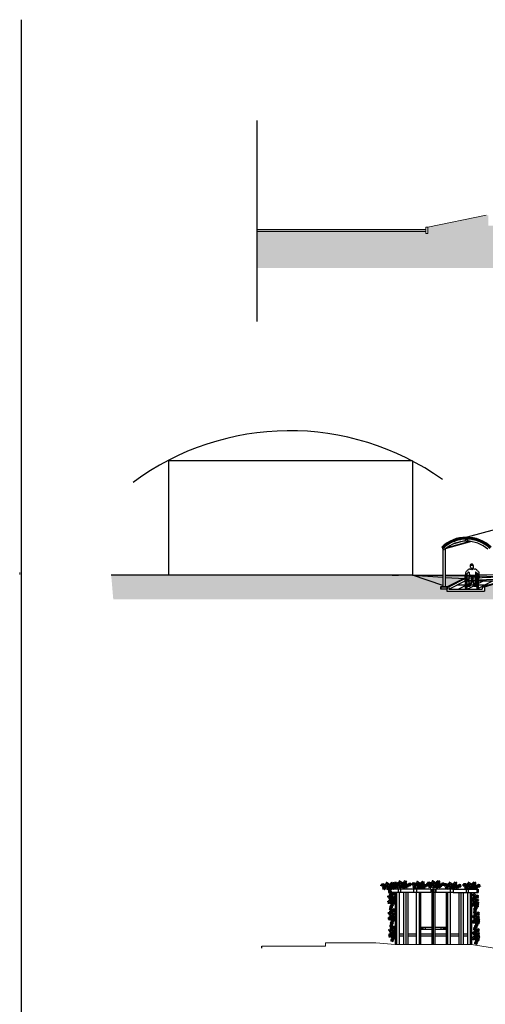
# Model space of a CAD drawing. Units: metres. Extents: x -7224 to 1083856985, y -511 to 1178.
# Drawn here: x 193 to 215, y 154 to 202 of the extents above; entities that cross this region are included whole.
import ezdxf

# ---------------------------------------------------------------- set-up
doc = ezdxf.new("R2010")
doc.units = ezdxf.units.M
doc.header["$MEASUREMENT"] = 0
for name, color, linetype in [('CONSTRUIR', 20, 'Continuous'), ('COTAS_E', 12, 'Continuous'), ('Detalhe_CTR8', 54, 'Continuous'), ('DETALHES_CTR08', 54, 'Continuous'), ('DETALHES_CTR35', 4, 'Continuous'), ('Mobiliário', 30, 'Continuous'), ('PERGOLA', 34, 'Continuous'), ('VEGETACAO', 92, 'Continuous')]:
    doc.layers.add(name, color=color, linetype=linetype)
doc.layers.add('DETALHES_CTR50', color=5, linetype='Continuous', lineweight=9)
pattern_1 = [(0, (0.2083547, -115.6111228), (0.0015625, 0.003125), [0, -0.003125])]

# ---------------------------------------------------------------- blocks, each defined once
blk = doc.blocks.new('busch1')
for p, q in [((-11.9, 2.7), (-14.2, 1.6)), ((-13.7, 2.6), (-14.2, 1.6)), ((-13.7, 2.6), (-12.9, 3.3)), ((-12.8, 4.6), (-13.4, 4)), ((-13.4, 4.1), (-11.9, 4.1)), ((-12.9, 3.3), (-11.6, 3.7)), ((-11.5, 4.7), (-12.8, 4.6)), ((-12.3, 1.5), (-12.5, 0.6)), ((-12.5, 0.6), (-12.4, -0.2)), ((-12.4, -0.2), (-11.7, 0.9)), ((-11.8, 2.6), (-12.3, 1.5)), ((-11.9, 4.1), (-11.6, 3.7)), ((-11.8, 2.6), (-11.9, 2.7)), ((-10.7, 3.4), (-11.8, 2.6)), ((-11.7, 0.9), (-10.7, 1.6)), ((-11.6, 3.7), (-10.9, 3.7)), ((-10.3, 4.2), (-11.5, 4.7)), ((-10.9, 3.7), (-10.7, 3.4)), ((-10.7, 3.4), (-10.3, 3.4)), ((-10.7, 1.6), (-10.6, 2.4)), ((-10.7, 1.6), (-10.6, 0.8)), ((-10.6, 2.4), (-10, 3.1)), ((-10.6, 0.8), (-10.3, 0.1)), ((-10.3, 4.2), (-10.2, 3.7)), ((-10.2, 3.7), (-10.3, 3.4)), ((-10, 3.1), (-10.3, 3.4)), ((-10.3, 0.1), (-9.8, -0.3)), ((-9.7, 3.3), (-10.2, 3.7)), ((-9.6, 3.3), (-10, 3.1)), ((-8.2, 0.7), (-10, -1.2)), ((-9.8, -0.3), (-9.2, 1.6)), ((-8.8, 3.1), (-9.7, 3.3)), ((-9.2, 1.6), (-8.3, 0.7)), ((-8.3, 2.9), (-8.8, 3.1)), ((-7.9, 2.7), (-8.3, 2.9)), ((-8.3, 0.7), (-8.2, 0.7)), ((-7.5, 0.7), (-8.2, 0.7)), ((-7.3, 3.4), (-7.9, 2.7)), ((-7.9, 2.7), (-7.6, 2.2)), ((-6.6, 0.4), (-7.7, -0.9)), ((-6.9, 2.2), (-7.6, 2.2)), ((-7.6, 2.2), (-7.4, 1.7)), ((-7.4, 1.7), (-7.5, 0.7)), ((-7.5, 0.7), (-6.6, 0.4)), ((-7.1, 1.7), (-7.4, 1.7)), ((-7.3, 3.3), (-7, 4.1)), ((-7.3, 3.4), (-7.3, 3.3)), ((-7.3, 3.3), (-6.8, 2.4)), ((-6.8, 3.6), (-7.2, 3.4)), ((-6.8, 1.5), (-7.1, 1.7)), ((-7, 4.1), (-6.3, 4.7)), ((-6.9, 7.4), (-6.6, 7.4)), ((-6.9, 7.2), (-6.9, 7.4)), ((-6.8, 6.7), (-6.9, 7.2)), ((-6.8, 2.4), (-6.9, 2.2)), ((-6.6, 6.4), (-6.8, 6.7)), ((-5, 4.4), (-6.8, 3.6)), ((-6.6, 1.1), (-6.8, 1.5)), ((-6.6, 7.4), (-4.6, 6.2)), ((-6.6, 6.4), (-6.3, 5.6)), ((-6.3, 1.4), (-6.6, 1.1)), ((-6.6, 1.1), (-6.4, 0.4)), ((-6.6, 0.4), (-6.5, 0.4)), ((-6.4, 0.4), (-6.5, 0.4)), ((-6.5, 0.4), (-6.3, 0.1)), ((-5.5, 0.7), (-6.4, 0.4)), ((-6.3, 0.1), (-6.4, -1.5)), ((-6.3, 5.6), (-5.8, 4.9)), ((-6.3, 4.7), (-5.8, 4.9)), ((-5.4, 1.9), (-6.3, 1.4)), ((-6.3, 0.1), (-5.5, -0.6)), ((-5.8, 4.9), (-5, 4.4)), ((-4.9, 1), (-5.5, 0.7)), ((-5.5, 0.7), (-4.9, 0.4)), ((-5.3, 2.7), (-5.4, 1.9)), ((-5.4, 1.9), (-4.9, 1)), ((-4.5, 4), (-5.3, 2.7)), ((-5, 4.4), (-5, 4.4)), ((-5, 4.4), (-4.5, 4)), ((-4.9, 1), (-4.6, 0.7)), ((-4.9, 0.4), (-4.8, 0.4)), ((-4.6, 0.7), (-4.8, 0.4)), ((-4.8, 0.4), (-3.9, -0.3)), ((-4.6, 6.2), (-4.5, 6.1)), ((-4.1, 1), (-4.6, 0.7)), ((-4.5, 6.1), (-4.4, 7.4)), ((-4.1, 5.2), (-4.5, 6.1)), ((-4.5, 4), (-4.2, 4.3)), ((-4.4, 7.4), (-3.8, 8.3)), ((-4.2, 4.3), (-3.6, 4.4)), ((-3.6, 4.4), (-4.1, 5.2)), ((-3.7, 1.4), (-4.1, 1)), ((-4.1, 1), (-3.7, 0.7)), ((-3.8, 8.3), (-2.8, 7.4)), ((-3.6, 1.8), (-3.7, 1.4)), ((-3.7, 1.4), (-3, 1.4)), ((-3.5, 0.8), (-3.7, 0.7)), ((-3.7, 0.7), (-3.4, -0.2)), ((-3.6, 4.4), (-3.3, 4.1)), ((-3.4, 2.1), (-3.6, 1.8)), ((-2.9, 0.6), (-3.5, 0.8)), ((-3.2, 2.6), (-3.4, 2.1)), ((-3.2, 4.2), (-3.3, 4.1)), ((-3.3, 4.1), (-3.3, 3.3)), ((-3.3, 3.3), (-3.2, 2.7)), ((-2.8, 4.2), (-3.2, 4.2)), ((-3.2, 2.7), (-3.2, 2.6)), ((-3.2, 2.6), (-2, 1.7)), ((-3, 1.4), (-2.6, 1.3)), ((-2.5, 0.7), (-2.9, 0.6)), ((-2.8, 7.4), (-2.4, 6.8)), ((-2.2, 5.3), (-2.8, 4.4)), ((-2.8, 4.4), (-2.7, 4.3)), ((-2.7, 4.3), (-2.8, 4.2)), ((-2.6, 4), (-2.8, 4.2)), ((-2.7, 4.3), (-1, 4.6)), ((-2.1, 3.7), (-2.6, 4)), ((-2, 1.7), (-2.6, 1.3)), ((-2.6, 1.3), (-2.6, 0.9)), ((-2.6, 0.9), (-2.5, 0.7)), ((-1.9, 1.1), (-2.5, 0.7)), ((-2.5, 0.7), (-2.5, 0.7)), ((-2.5, 0.7), (-1.8, 0.1)), ((-2.4, 6.8), (-2.1, 6.2)), ((-2.1, 6.2), (-2.3, 5.6)), ((-2.3, 5.6), (-2.2, 5.3)), ((-2.2, 5.3), (-2.1, 5.3)), ((-2.1, 6.2), (-1.4, 6.7)), ((-1.2, 6.4), (-2.1, 5.3)), ((-2.1, 5.3), (-2, 5.3)), ((-1.5, 3.6), (-2.1, 3.7)), ((0.5, 5.3), (-2, 5.3)), ((-2, 1.7), (-2, 1.7)), ((-2, 1.7), (-1.5, 1.6)), ((-2, 1.7), (-2, 1.3)), ((-2, 1.3), (-1.9, 1.1)), ((-1.8, 1.1), (-1.9, 1.1)), ((-1.3, 1.4), (-1.8, 1.1)), ((-1.1, 0.7), (-1.8, 0.1)), ((-1.8, 0.1), (-1.7, -0.2)), ((-1.1, 0.1), (-1.7, -0.2)), ((-1.5, 3.6), (-0.6, 3.3)), ((-1.5, 1.6), (-1.3, 1.4)), ((-1.5, 1.6), (-1.2, 1.6)), ((-1.4, 6.7), (-1.2, 6.4)), ((-1.2, 1.6), (-1.3, 1.4)), ((-1.3, 1.4), (-1.3, 1.3)), ((-1.3, 1.3), (-1.1, 0.7)), ((-1.2, 1.6), (-0.9, 1.5)), ((-0.6, 1.1), (-1.1, 0.7)), ((-0.7, 0.1), (-1.1, 0.1)), ((-0.9, 1.5), (-0.1, 1.3)), ((-0.9, 1.5), (-0.6, 1.1)), ((0.8, -0.1), (-0.7, 0.1)), ((-0.6, 3.3), (-0.3, 3.4)), ((-0.6, 3.3), (-0.2, 3)), ((-0.6, 1.1), (-0.2, 1.1)), ((-0.3, 3.4), (0, 3.3)), ((-0.2, 3), (0, 3)), ((-0.1, 1.3), (-0.2, 1.1)), ((-0.2, 1.1), (0.3, 0.7)), ((0.4, 1.4), (-0.1, 1.3)), ((0, 3.3), (0, 3)), ((0, 3), (0.3, 2.7)), ((0.7, 3.2), (0.3, 2.7)), ((0.3, 2.7), (0.4, 2.4)), ((0.3, 0.7), (0.5, 0.7)), ((0.4, 2.4), (0.7, 2.1)), ((0.6, 1.6), (0.4, 1.4)), ((0.4, 1.4), (0.7, 0.9)), ((0.7, 5.8), (0.5, 5.9)), ((1.7, 4.3), (0.5, 5.3)), ((0.7, 0.9), (0.5, 0.7)), ((0.5, 0.7), (0.8, -0.1)), ((0.7, 2.1), (0.6, 1.6)), ((1.7, 5.9), (0.7, 5.8)), ((0.7, 5.8), (1.8, 4.2)), ((1.1, 3.2), (0.7, 3.2)), ((0.7, 2.1), (0.9, 2.1)), ((1, 1.2), (0.7, 0.9)), ((1.1, 2.6), (0.9, 2.1)), ((0.9, 2.1), (1, 1.2)), ((1, 1.2), (1.4, 0.9)), ((1.4, 0.8), (1, -0.2)), ((1, -0.2), (1.6, 0.3)), ((1.5, 3.7), (1.1, 3.2)), ((1.1, 3.2), (1.1, 2.6)), ((1.9, 1.1), (1.4, 0.8)), ((1.4, 0.9), (1.4, 0.8)), ((1.6, 3.7), (1.5, 3.7)), ((1.7, 4.2), (1.6, 3.7)), ((1.6, 0.3), (2.2, 0.6)), ((2, 7), (1.7, 6.2)), ((1.7, 6.2), (1.7, 5.9)), ((1.7, 5.9), (2.4, 5.4)), ((1.7, 4.2), (1.7, 4.3)), ((2.5, 4.4), (1.8, 4.2)), ((2.4, 1.3), (1.9, 1.1)), ((2.5, 6.7), (2, 7)), ((2.2, 0.6), (2.6, 0.7)), ((2.7, 6), (2.4, 5.4)), ((2.4, 5.4), (2.5, 4.4)), ((2.6, 1.7), (2.4, 1.3)), ((2.4, 1.3), (2.6, 1.2)), ((2.5, 6.7), (3.1, 7.3)), ((2.5, 6.7), (2.6, 6.2)), ((3, 4.1), (2.5, 4.4)), ((2.6, 6.2), (2.7, 6)), ((2.6, 1.7), (2.6, 1.7)), ((2.7, 1.7), (2.6, 1.7)), ((2.9, 1.2), (2.6, 1.2)), ((2.6, 1.2), (2.6, 0.7)), ((2.6, 0.7), (3.2, -0.8)), ((2.7, 6), (3.4, 7.3)), ((3, 2.1), (2.7, 1.7)), ((3.1, 1.4), (2.9, 1.2)), ((4.1, 4.4), (3, 4.1)), ((3, 4.1), (3.4, 3.7)), ((3.3, 2.4), (3, 2.2)), ((3, 2.2), (3, 2.1)), ((3.1, 7.3), (3.4, 7.3)), ((3.5, 1.7), (3.1, 1.4)), ((3.3, 2.4), (3.4, 3.7)), ((3.3, 2.4), (3.3, 2.2)), ((3.3, 2.2), (3.5, 1.7)), ((3.4, 7.3), (4.1, 7.8)), ((3.5, 1.7), (4.3, 1)), ((3.9, -0.2), (4.2, 0.5)), ((4.1, 7.8), (5.1, 8.1)), ((4.9, 5.1), (4.1, 4.4)), ((4.2, 0.5), (4.3, 1)), ((4.3, 3.5), (5.3, 4.4)), ((6.1, 3.4), (4.3, 3.5)), ((4.6, 1), (4.3, 1)), ((4.8, 1.6), (4.6, 1.9)), ((4.8, 1.6), (4.6, 1)), ((4.8, 1.6), (6.7, 0.8)), ((5.1, 6.1), (4.9, 5.1)), ((6, 5.4), (4.9, 5.1)), ((4.9, 5.1), (4.9, 5.2)), ((5.1, 8.1), (5.2, 7.4)), ((5.2, 7.4), (5.1, 6.1)), ((5.3, 4.4), (6.3, 4.9)), ((6.1, 2.4), (5.3, 2.9)), ((5.9, 4.1), (5.4, 3.9)), ((6, 4.4), (5.9, 4.1)), ((5.9, 4.1), (6.5, 3.9)), ((6, 5.4), (6.9, 5.3)), ((6.3, 4.4), (6, 4.4)), ((6, -0.5), (6.5, 0.1)), ((7.4, 3), (6.1, 3.4)), ((6.1, 2.4), (6.2, 2.5)), ((6.1, 2.4), (6.8, 1.3)), ((6.2, 2.5), (7.4, 2.5)), ((6.3, 4.9), (6.8, 4.9)), ((7.9, 4.6), (6.3, 4.4)), ((6.5, 3.9), (7.5, 3.5)), ((6.5, 0.1), (7.7, 0.3)), ((6.7, 0.8), (6.8, 1.3)), ((6.9, 5.3), (7.7, 4.8)), ((7.4, 2.5), (8.1, 2.6)), ((7.5, 3.5), (8, 3.1)), ((7.7, 4.8), (7.9, 4.6)), ((8.3, 0.3), (7.7, 0.3)), ((7.9, 4.6), (8.1, 4.5)), ((8.1, 2.6), (8, 3.1)), ((9, 4.9), (8.3, 4.4)), ((8.3, 4.4), (8.3, 4)), ((9.3, 4.3), (8.3, 4)), ((8.3, 0.4), (8.4, 0.4)), ((8.3, 0.4), (8.3, 0.3)), ((8.4, 0.4), (8.3, 0.3)), ((8.3, 0.3), (8.3, 0.2)), ((8.3, 0.2), (8.5, -0.2)), ((10, 1.4), (8.4, 0.4)), ((8.4, 0.4), (8.4, 0.4)), ((9.1, 0.1), (8.5, -0.2)), ((10.2, 5), (9, 4.9)), ((9.2, 3.3), (9, 2.4)), ((9, 2.4), (9, 1.8)), ((9, 1.8), (9.2, 1.6)), ((9.6, 6.1), (9.1, 6)), ((9.1, 6), (10.2, 5.2)), ((9.2, 1.6), (9.1, 1.5)), ((9.3, 0.3), (9.1, 0.1)), ((9.1, 0.1), (10.4, 0)), ((9.9, 4.2), (9.2, 3.3)), ((9.5, 1.9), (9.2, 1.6)), ((9.9, 4.2), (9.3, 4.3)), ((10.5, 1.1), (9.3, 0.3)), ((10.6, 3.4), (9.5, 1.9)), ((10.3, 6), (9.6, 6.1)), ((10.4, 4.3), (9.9, 4.2)), ((10, 1.4), (10.5, 1.1)), ((10.2, 5.2), (10.2, 5)), ((10.2, 5), (10.5, 4.5)), ((10.7, 5.5), (10.3, 6)), ((10.5, 4.5), (10.4, 4.3)), ((10.4, 4.3), (10.6, 3.8)), ((11, 4.7), (10.5, 4.5)), ((10.6, 3.8), (10.5, 3.5)), ((10.5, 3.5), (10.6, 3.4)), ((10.6, 3.4), (10.8, 2.7)), ((10.9, 5.2), (10.7, 5.5)), ((10.8, 2.7), (11.6, 1.5)), ((11.3, 5.5), (10.9, 5.2)), ((10.9, 5.2), (11, 4.7)), ((11, 4.7), (12.2, 4.7)), ((11.7, 5.9), (11.3, 5.5)), ((11.6, 1.5), (11.9, 1.9)), ((12.1, 6), (11.7, 5.9)), ((11.9, 1.9), (12.2, 2.7)), ((12.2, 3.9), (12, 3.8)), ((12.2, 2.7), (12, 3.8)), ((12.5, 5.8), (12.1, 6)), ((12.5, 5.8), (12.2, 4.9)), ((12.2, 4.9), (12.2, 4.7)), ((13.1, 4.4), (12.2, 4.7)), ((12.2, 3.9), (13, 3.6)), ((13, 3.6), (13.7, 2.9)), ((13.6, 4), (13.1, 4.4)), ((13.9, 3.2), (13.6, 4)), ((13.7, 2.9), (13.9, 3.2)), ((-10, -1.2), (-7.8, -0.8)), ((-7.9, -1.6), (-7.7, -0.9)), ((-7.7, -2.5), (-7.9, -1.6)), ((-7.8, -0.8), (-7.7, -0.9)), ((-7.4, -3), (-7.7, -2.5)), ((-6.5, -1.6), (-7.4, -3)), ((-6.4, -1.5), (-6.5, -1.6)), ((-6.4, -1.5), (-6.2, -1.9)), ((-6.2, -1.9), (-6, -2.4)), ((-6, -2.4), (-6, -2.7)), ((-5.6, -3.2), (-6, -2.7)), ((-5.6, -3.2), (-5.3, -2.7)), ((-5.5, -0.6), (-5.5, -0.6)), ((-5.5, -0.9), (-5.5, -0.6)), ((-5.5, -0.6), (-5.1, -0.8)), ((-5.3, -1.3), (-5.5, -0.9)), ((-5.2, -1.9), (-5.3, -1.3)), ((-5.3, -2.7), (-5.2, -1.9)), ((-5.1, -0.8), (-4.3, -1.1)), ((-4.3, -1.1), (-3.5, -1.3)), ((-3.9, -0.3), (-3.7, -0.3)), ((-3.4, -0.2), (-3.7, -0.3)), ((-3.7, -0.3), (-3.6, -0.7)), ((-3.6, -0.7), (-3.4, -1)), ((-3.6, -1.3), (-3.5, -1.3)), ((-3.3, -3.2), (-3.6, -3.6)), ((-3.4, -1), (-3.5, -1.3)), ((-3.5, -1.3), (-3.4, -1.4)), ((-2.6, -0.4), (-3.4, -0.2)), ((-2.7, -2.6), (-3.3, -3.1)), ((-3.3, -3.2), (-2.8, -3)), ((-3.3, -3.1), (-3.3, -3.2)), ((-2.8, -3), (-2.2, -2.9)), ((-2.5, -2.4), (-2.7, -2.6)), ((-2.3, -0.6), (-2.6, -0.4)), ((-2.4, -2.3), (-2.5, -2.3)), ((-2.5, -2.3), (-2.5, -2.4)), ((-2.4, -2.3), (-2.3, -2.1)), ((-2, -1), (-2.3, -0.6)), ((-2.3, -2.1), (-1.9, -2.2)), ((-2.2, -2.9), (-1.9, -2.9)), ((-1.7, -1.1), (-2, -1)), ((-1.9, -2.9), (-2, -3.3)), ((-2, -3.3), (-2, -3.4)), ((-2, -3.4), (-1.4, -3.5)), ((-1.9, -2.2), (-1.6, -2.1)), ((-1.7, -0.2), (-1.6, -0.9)), ((-1.6, -0.9), (-1.7, -1.1)), ((-1.6, -2.1), (-1.4, -1.9)), ((-1.4, -1.9), (-1, -1.9)), ((-1.4, -3.5), (-1.3, -3.7)), ((-1.3, -3.7), (-1.1, -3.5)), ((-1.1, -3.5), (-0.8, -3.4)), ((-1, -1.9), (-1, -2.3)), ((-1, -2.3), (-0.4, -2.4)), ((-0.8, -3.4), (-0.5, -3.5)), ((-0.3, -2.6), (-0.7, -2.9)), ((-0.7, -2.9), (-0.2, -3.5)), ((-0.5, -3.5), (-0.3, -3.7)), ((-0.4, -2.4), (-0.3, -2.6)), ((-0.1, -2.7), (-0.3, -2.6)), ((-0.2, -3.5), (-0.3, -3.7)), ((1.2, -1.6), (0.7, -2)), ((0.7, -2), (0.8, -2.2)), ((0.8, -0.1), (1, -0.2)), ((2.1, -2.1), (0.8, -2.2)), ((2.1, -1.6), (1.2, -1.6)), ((1.8, -0.7), (2.2, -1.5)), ((2.2, -0.7), (1.8, -0.7)), ((2.2, -1.5), (2.1, -1.6)), ((2.7, -2.9), (2.1, -2.1)), ((2.5, -0.8), (2.2, -0.7)), ((2.8, -1.2), (2.5, -0.8)), ((3.4, -2.8), (2.7, -2.9)), ((3.2, -0.8), (2.8, -1.2)), ((3.6, -0.7), (3.2, -0.8)), ((3.4, -2.6), (3.6, -2.3)), ((3.4, -2.8), (3.4, -2.6)), ((3.5, -1.5), (3.9, -1.3)), ((3.8, -1.7), (3.5, -1.5)), ((3.6, -0.7), (3.9, -0.2)), ((3.6, -0.7), (4.3, -1)), ((3.6, -2.3), (4, -2.5)), ((4, -1.7), (3.8, -1.7)), ((3.9, -1.3), (4.1, -1.2)), ((4.3, -1.9), (4, -1.7)), ((4, -2.5), (4.5, -2.5)), ((4.1, -1.2), (4.3, -1)), ((4.6, -2.2), (4.3, -1.9)), ((4.5, -2.5), (4.8, -2.5)), ((4.8, -2.5), (4.6, -2.2)), ((4.8, -2.5), (4.9, -2.6)), ((6.8, -0.3), (6, -0.5)), ((6.8, -0.3), (7.6, -0.4)), ((7, -1.2), (6.9, -1.7)), ((6.9, -1.7), (6.9, -2.4)), ((6.9, -2.4), (7.3, -2.8)), ((7.7, -0.6), (7, -1.2)), ((7.3, -2.8), (7.4, -3.3)), ((7.7, -3.2), (7.4, -3.3)), ((7.6, -0.4), (7.7, -0.6)), ((8.3, -0.6), (7.7, -0.6)), ((8.6, -1.9), (7.7, -3.2)), ((8.5, -0.2), (8.3, -0.6)), ((8.3, -0.6), (8.4, -0.8)), ((8.4, -0.8), (9.3, -0.9)), ((8.4, -0.8), (8.6, -1.9)), ((8.6, -1.9), (9.8, -2.8)), ((9.7, -0.9), (9.3, -0.9)), ((9.3, -0.9), (10.4, -2.6)), ((11.2, -1), (9.7, -0.9)), ((9.8, -2.8), (10.2, -3.2)), ((10.4, -2.6), (10.2, -3.2)), ((10.4, 0), (11.3, -0.7)), ((11.3, -0.7), (11.2, -1))]:
    blk.add_line(p, q)
for centre, start, end in [((-10.3, 4.2), 12.8043, 67.5333), ((0.5, 5.3), 49.844, 89.647)]:
    blk.add_arc(centre, 0.00000961, start, end)
blk = doc.blocks.new('cad roda frente')
for p, q in [((0.205, 1.022), (0.209, 1.041)), ((0.31, 1.203), (0.289, 1.234)), ((0.298, 1.032), (0.294, 1.059)), ((-0.078, 0.513), (-0.104, 0.536)), ((-0.095, 0.638), (-0.09, 0.736)), ((-0.079, 0.034), (-0.079, 0.514)), ((-0.063, 0.034), (-0.063, 0.511)), ((-0.053, 0.007), (-0.053, 0.528)), ((-0.039, 0.539), (-0.048, 0.53)), ((-0.021, 0.084), (-0.021, 0.704)), ((-0.008, 0.754), (0.004, 0.754)), ((0.004, 0.131), (0.004, 0.78)), ((0.101, 0.461), (0.106, 0.589)), ((0.498, 0.131), (0.498, 0.81)), ((0.498, 0.754), (0.52, 0.754)), ((0.523, 0.084), (0.523, 0.737)), ((0.555, 0.007), (0.555, 0.54)), ((0.562, 0.656), (0.596, 0.655)), ((0.565, 0.034), (0.565, 0.544)), ((0.581, 0.034), (0.581, 0.51)), ((-0.021, 0.389), (0.004, 0.389)), ((-0.021, 0.213), (0.156, 0.213)), ((-0.021, 0.19), (0.156, 0.19)), ((-0.021, 0.131), (0.004, 0.131)), ((-0.021, 0.007), (-0.021, 0.084)), ((-0.017, 0.08), (-0.021, 0.084)), ((-0.017, 0.08), (-0.017, 0.131)), ((-0.017, 0), (-0.017, 0.08)), ((0, 0.08), (0, 0.131)), ((0, 0.08), (0.004, 0.084)), ((0, 0), (0, 0.08)), ((0.004, 0.474), (0.102, 0.474)), ((0.004, 0.468), (0.102, 0.468)), ((0.004, 0.131), (0.156, 0.131)), ((0.004, 0.084), (0.004, 0.131)), ((0.117, 0.235), (0.09, 0.222)), ((0.149, 0.235), (0.175, 0.223)), ((0.156, 0.177), (0.156, 0.213)), ((0.156, 0.131), (0.156, 0.177)), ((0.156, 0.177), (0.165, 0.177)), ((0.227, 0.474), (0.296, 0.474)), ((0.227, 0.468), (0.298, 0.468)), ((0.339, 0.181), (0.346, 0.181)), ((0.346, 0.181), (0.346, 0.213)), ((0.346, 0.213), (0.523, 0.213)), ((0.346, 0.19), (0.523, 0.19)), ((0.346, 0.131), (0.346, 0.181)), ((0.346, 0.131), (0.498, 0.131)), ((0.426, 0.474), (0.498, 0.474)), ((0.427, 0.468), (0.498, 0.468)), ((0.498, 0.389), (0.523, 0.389)), ((0.498, 0.131), (0.523, 0.131)), ((0.498, 0.084), (0.498, 0.131)), ((0.502, 0.08), (0.498, 0.084)), ((0.502, 0.08), (0.502, 0.131)), ((0.502, 0), (0.502, 0.08)), ((0.519, 0.08), (0.519, 0.131)), ((0.519, 0.08), (0.523, 0.084)), ((0.519, 0), (0.519, 0.08)), ((0.523, 0.007), (0.523, 0.084))]:
    blk.add_line(p, q)
for centre, radius, start, end in [((0.135, 0.875), 0.129, 86.206, 128.9111), ((0.15, 1.095), 0.0919, 266.206, 307.0831), ((0.308, 1.17), 0.159, 169.7081, 182.3665), ((0.192, 1.166), 0.0432, 182.8275, 226.9009), ((0.16, 1.164), 0.0107, 182.3665, 183.5924), ((0.196, 1.191), 0.0459, 155.1123, 169.7081), ((0.172, 1.128), 0.0182, 143.052, 240.0098), ((0.241, 1.17), 0.0955, 115.9521, 155.1123), ((0.111, 1.164), 0.0592, 330.3194, 0.5911), ((0.143, 1.078), 0.0404, 6.1003, 60.0098), ((0.224, 1.172), 0.0538, 164.2775, 186.5623), ((0.16, 1.164), 0.0107, 0.5911, 6.5623), ((0.193, 1.18), 0.0222, 105.0544, 164.2775), ((0.206, 1.084), 0.0233, 186.1003, 217.5668), ((0.203, 1.144), 0.0592, 71.495, 105.0544), ((0.087, 0.992), 0.128, 26.632, 37.5668), ((0.218, 1.218), 0.0421, 95.0157, 115.9521), ((0.22, 1.059), 0.0214, 206.632, 246.082), ((-0.058, 0.796), 0.346, 27.1503, 40.6464), ((0.242, 1.108), 0.0748, 246.082, 303.2677), ((0.225, 1.139), 0.121, 73.1345, 95.0157), ((0.233, 1.234), 0.0355, 251.495, 300.8667), ((0.892, 0.616), 0.726, 144.9716, 152.234), ((0.267, 1.178), 0.0303, 29.744, 120.8667), ((0.245, 1.203), 0.0538, 34.4485, 73.1345), ((0.266, 1.072), 0.0311, 303.2677, 336.7883), ((0.302, 1.198), 0.01, 209.744, 220.374), ((0.258, 1.16), 0.0478, 3.7908, 40.374), ((0.266, 1.072), 0.0311, 336.7883, 358.6555), ((0.375, 1.069), 0.078, 142.3804, 178.6555), ((0.377, 1.124), 0.121, 229.3694, 272.1267), ((0.328, 1.165), 0.0233, 183.7908, 240.8808), ((0.302, 1.198), 0.01, 6.3962, 34.4485), ((-3.033, 0.824), 3.365, 5.2961, 6.3962), ((0.293, 1.132), 0.0255, 322.3804, 5.2961), ((0.385, 0.908), 0.0959, 67.1484, 92.1267), ((-0.019, 0.567), 0.0974, 149.3959, 181.2361), ((-0.077, 0.565), 0.0394, 181.2361, 228.1244), ((-0.155, 0.647), 0.0601, 329.3959, 351.7112), ((-0.053, 0.801), 0.168, 255.5471, 276.473), ((0.139, 0.736), 0.229, 142.4134, 180), ((-0.07, 0.522), 0.0123, 228.1244, 301.0861), ((-0.07, 0.522), 0.0123, 301.0861, 355.7597), ((-0.276, 0.537), 0.219, 358.9301, 11.7711), ((-0.276, 0.537), 0.219, 355.7597, 358.9301), ((-0.052, 0.533), 0.0052, 178.9301, 317.4197), ((0.424, 0.516), 0.589, 128.9111, 142.4134), ((-0.063, 0.56), 0.0322, 317.4197, 10.9743), ((0.192, 0.61), 0.228, 174.0082, 190.9743), ((-0.037, 0.585), 0.0159, 0, 83.6141), ((0.287, 0.611), 0.322, 161.9164, 175.8638), ((-0.401, 0.835), 0.401, 341.9164, 348.0605), ((0.062, 0.737), 0.0715, 127.1939, 168.0605), ((-0.047, 0.881), 0.109, 307.1939, 331.4353), ((0.08, 0.811), 0.0366, 12.3014, 151.4353), ((0.142, 0.588), 0.036, 86.9793, 178.0806), ((-0.541, 0.676), 0.673, 355.4124, 12.3014), ((0.119, 0.153), 0.471, 81.1404, 86.9793), ((0.184, 0.573), 0.0466, 357.701, 81.1404), ((0.249, 0.966), 0.356, 263.294, 277.0329), ((-3.066, 0.638), 3.298, 357.0413, 358.8667), ((0.434, 0.554), 0.155, 162.1687, 199.7238), ((0.321, 0.59), 0.0365, 120.9461, 162.1687), ((-0.04, 0.384), 0.348, 14.0076, 19.7238), ((0.353, 0.536), 0.0992, 66.69, 120.9461), ((0.377, 0.591), 0.0393, 5.5221, 66.69), ((12.242, 0.572), 11.828, 178.6513, 179.8446), ((-4.87, 0.084), 5.31, 1.8095, 5.5221), ((0.424, 0.818), 0.0332, 37.2809, 101.3914), ((0.324, 0.762), 0.254, 41.9944, 67.1484), ((0.506, 0.881), 0.0704, 217.2809, 258.9112), ((0.487, 0.783), 0.029, 5.0811, 78.9112), ((0.403, 0.834), 0.146, 38.4538, 41.9944), ((0.878, 0.818), 0.364, 185.0811, 206.8892), ((0.743, 1.104), 0.288, 218.4538, 233.8622), ((0.539, 0.585), 0.0159, 90.9671, 180), ((0.709, 0.586), 0.171, 158.6575, 191.9375), ((0.556, 0.554), 0.0137, 191.9375, 268.6799), ((0.562, 0.644), 0.0122, 87.5262, 158.6575), ((0.556, 0.554), 0.0137, 268.6799, 297.9084), ((0.54, 0.583), 0.0472, 297.9084, 302.7412), ((0.54, 0.583), 0.0472, 302.7412, 317.2917), ((0.602, 0.532), 0.0336, 147.9072, 208.9564), ((0.583, 0.521), 0.0117, 208.9564, 262.4951), ((0.521, 0.799), 0.09, 2.9196, 53.8622), ((0.549, 0.565), 0.0295, 327.9072, 16.5306), ((0.583, 0.521), 0.0117, 262.4951, 320.2983), ((0.497, 0.592), 0.123, 320.2983, 27.4394), ((0.596, 0.643), 0.0115, 56.4798, 90), ((-0.113, 0.766), 0.725, 350.974, 2.9196), ((0.596, 0.643), 0.0115, 27.4394, 56.4798), ((-0.071, 0.034), 0.00794, 180, 0), ((-0.037, 0.007), 0.0159, 180, 0), ((-0.009, 0), 0.00864, 180, 0), ((0.377, 0.27), 0.299, 167.4595, 190.1505), ((0.1, 0.2), 0.024, 115.6194, 149.154), ((-0.589, 0.485), 0.691, 347.4595, 358.0806), ((0.133, 0.202), 0.0372, 64.6159, 115.6194), ((-0.853, 0.327), 0.997, 354.8941, 0.0311), ((0.165, 0.201), 0.0243, 270, 22.5672), ((0.165, 0.201), 0.0243, 22.5672, 64.6159), ((0.168, 0.245), 0.0392, 298.7971, 353.0613), ((-3.066, 0.638), 3.298, 353.0613, 357.0413), ((-0.04, 0.384), 0.348, 355.8492, 14.0076), ((5.614, -0.027), 5.321, 175.8492, 177.11), ((0.338, 0.24), 0.0376, 177.11, 234.5643), ((0.339, 0.204), 0.0237, 150.7396, 270), ((0.378, 0.183), 0.0683, 120.3014, 150.7396), ((0.356, 0.22), 0.0249, 86.6012, 120.3014), ((0.626, 0.303), 0.274, 176.0333, 192.2969), ((0.352, 0.153), 0.0917, 43.5808, 86.6012), ((0.409, 0.208), 0.0132, 23.2223, 43.5808), ((0.376, 0.25), 0.0616, 322.967, 1.8095), ((0.511, 0), 0.00864, 180, 0), ((0.539, 0.007), 0.0159, 180, 0), ((0.573, 0.034), 0.00794, 180, 0)]:
    blk.add_arc(centre, radius, start, end)

msp = doc.modelspace()

# ---------------------------------------------------------------- hatches: boundary and pattern name
at = {"layer": 'Detalhe_CTR8'}
h = msp.add_hatch(dxfattribs=at)
h.set_pattern_fill('EARTH', color=256, scale=0.5, angle=45)
h.set_pattern_definition([(45, (-89.55709, -116.02289), (0, 0.176776695), [0.125, -0.125]), (45, (-89.59024, -115.98974), (0, 0.176776695), [0.125, -0.125]), (45, (-89.62338, -115.9566), (0, 0.176776695), [0.125, -0.125]), (135, (-89.62338, -115.9345), (-0.176776695, 0), [0.125, -0.125]), (135, (-89.59024, -115.90135), (-0.176776695, 0), [0.125, -0.125]), (135, (-89.55709, -115.86821), (-0.176776695, 0), [0.125, -0.125])])
h.paths.add_polyline_path([(217.15986, 191.84964), (217.15986, 192.04964), (215.55722, 192.04964), (215.55722, 191.64964), (215.05722, 191.64964), (215.05722, 192.14964), (214.95722, 192.14964), (212.15719, 191.56964), (212.15719, 191.26964), (212.05722, 191.26964), (212.05722, 191.36964), (203.96906, 191.36964), (203.96906, 189.61161), (236.05306, 189.61161), (236.05306, 192.24964), (229.60986, 192.24964), (229.60986, 191.84964), (229.50986, 191.84964), (229.50986, 192.04964), (228.00986, 192.04964), (228.00986, 191.84964), (227.90986, 191.84964), (227.90986, 192.24964), (226.90986, 192.24964), (226.90986, 191.64964), (226.30986, 191.64964), (226.30986, 192.04964), (223.80986, 192.04964), (223.80986, 191.84964), (223.65986, 191.84964), (223.65986, 192.04964), (222.15986, 192.04964), (222.15986, 191.84964), (222.00986, 191.84964), (222.00986, 192.04964), (219.05986, 192.04964), (219.05986, 191.84964), (218.90986, 191.84964), (218.90986, 192.04964), (217.30986, 192.04964), (217.30986, 191.84964)])
h = msp.add_hatch(dxfattribs=at)
h.set_pattern_fill('EARTH', color=256, scale=0.5, angle=45)
h.set_pattern_definition([(45, (0.20835, -115.61112), (0, 0.176776695), [0.125, -0.125]), (45, (0.17521, -115.57798), (0, 0.176776695), [0.125, -0.125]), (45, (0.14206, -115.54483), (0, 0.176776695), [0.125, -0.125]), (135, (0.14206, -115.52273), (-0.176776695, 0), [0.125, -0.125]), (135, (0.17521, -115.48959), (-0.176776695, 0), [0.125, -0.125]), (135, (0.20835, -115.45644), (-0.176776695, 0), [0.125, -0.125])])
edge = h.paths.add_edge_path()
edge.add_line((254.94659, 174.8827), (251.77807, 174.8827))
edge.add_line((251.77807, 174.8827), (251.77807, 175.0327))
edge.add_line((251.77807, 175.0327), (249.47467, 175.033))
edge.add_line((249.47467, 175.033), (248.54778, 174.96158))
edge.add_line((248.54778, 174.96158), (245.61635, 174.96128))
edge.add_line((245.61635, 174.96128), (242.85833, 174.74315))
edge.add_line((242.85833, 174.74315), (239.45757, 174.69261))
edge.add_line((239.45757, 174.69261), (239.45757, 174.2927))
edge.add_line((239.45757, 174.2927), (238.95757, 174.2927))
edge.add_line((238.95757, 174.2927), (238.95757, 174.6927))
edge.add_line((238.95757, 174.6927), (230.41348, 174.6927))
edge.add_line((230.41348, 174.6927), (230.41348, 174.4927))
edge.add_line((230.41348, 174.4927), (230.26348, 174.4927))
edge.add_line((230.26348, 174.4927), (230.26348, 174.6927))
edge.add_line((230.26348, 174.6927), (227.40614, 174.6927))
edge.add_line((227.40614, 174.6927), (227.40614, 174.4927))
edge.add_line((227.40614, 174.4927), (227.25614, 174.4927))
edge.add_line((227.25614, 174.4927), (227.25614, 174.6927))
edge.add_line((227.25614, 174.6927), (224.09171, 174.6927))
edge.add_line((224.09171, 174.6927), (224.09171, 174.4927))
edge.add_line((224.09171, 174.4927), (223.94171, 174.4927))
edge.add_line((223.94171, 174.4927), (223.94171, 174.6927))
edge.add_line((223.94171, 174.6927), (221.86171, 174.6927))
edge.add_line((221.86171, 174.6927), (221.86171, 174.2927))
edge.add_line((221.86171, 174.2927), (221.36171, 174.2927))
edge.add_line((221.36171, 174.2927), (221.36171, 174.4927))
edge.add_line((221.36171, 174.4927), (221.22761, 174.4927))
edge.add_line((221.22761, 174.4927), (221.26169, 174.8927))
edge.add_line((221.26169, 174.8927), (220.21368, 174.87536))
edge.add_line((220.21368, 174.87536), (220.21368, 174.5927))
edge.add_line((220.21368, 174.5927), (220.06368, 174.5927))
edge.add_line((220.06368, 174.5927), (220.06368, 174.7927))
edge.add_line((220.06368, 174.7927), (216.56368, 174.7927))
edge.add_line((216.56368, 174.7927), (216.56368, 174.5927))
edge.add_line((216.56368, 174.5927), (216.41368, 174.5927))
edge.add_line((216.41368, 174.5927), (216.41368, 174.75783))
edge.add_line((216.41368, 174.75783), (214.8676, 174.2905))
edge.add_line((214.8676, 174.2905), (214.8676, 174.0905))
edge.add_line((214.8676, 174.0905), (213.0676, 174.0905))
edge.add_line((213.0676, 174.0905), (213.0676, 174.2905))
edge.add_line((213.0676, 174.2905), (211.41762, 174.85218))
edge.add_line((211.41762, 174.85218), (196.95974, 174.85218))
edge.add_line((196.95974, 174.85218), (197.05841, 173.6925))
edge.add_line((197.05841, 173.6925), (254.84792, 173.6925))
edge.add_line((254.84792, 173.6925), (254.74924, 174.8827))
at = {"layer": 'VEGETACAO'}
h = msp.add_hatch(dxfattribs=at)
h.set_pattern_fill('DOTS', color=256, scale=0.05)
h.set_pattern_definition(pattern_1)
h.paths.add_polyline_path([(212.87897, 174.75966), (212.87897, 174.83516), (211.41762, 174.85218)])
h.paths.add_polyline_path([(212.97897, 174.83399), (212.97897, 174.75333), (213.95132, 174.69177), (216.41368, 174.79211), (216.41368, 174.79398)])
h = msp.add_hatch(dxfattribs=at)
h.set_pattern_fill('DOTS', color=256, scale=0.05)
h.set_pattern_definition(pattern_1)
h.paths.add_polyline_path([(212.87897, 174.35472), (212.87897, 174.75966), (211.41762, 174.85218)])
h.paths.add_polyline_path([(212.97897, 174.75333), (212.97897, 174.32068), (213.0676, 174.2905), (213.86232, 174.69741)])

# ---------------------------------------------------------------- linework, layer by layer
at = {"layer": 'CONSTRUIR'}
for p, q in [((216.58349, 177.3827), (214.0335, 176.6805, 1.67889)), ((214.25616, 176.46986, 0.8474), (212.97897, 176.12209, 1.67889)), ((214.16214, 176.48244, 0.84351), (213.07136, 176.17612, 1.55363)), ((213.79737, 176.47651, 1.04082), (213.40836, 176.37059, 1.29408)), ((213.98909, 176.5905, 1.67889), (213.98908, 176.6405, 1.67889)), ((214.01909, 176.59051, 1.67889), (214.01908, 176.64051, 1.67889)), ((212.81729, 176.20964, 1.67889), (212.87897, 176.1441, 1.67889)), ((212.87897, 176.12209, 1.67889), (212.87897, 174.3205, 1.67889)), ((212.97897, 176.10008, 1.67889), (212.97897, 174.3205, 1.67889)), ((210.43836, 174.85218), (210.53836, 174.85218)), ((210.73836, 174.85218), (210.43836, 174.85218)), ((210.53836, 174.85218), (210.63836, 174.85218)), ((210.63836, 174.85218), (210.73836, 174.85218)), ((211.41762, 174.85218), (212.87897, 174.86327)), ((212.97897, 174.86402), (216.75988, 174.8927)), ((212.77897, 174.3205, 1.67889), (212.87897, 174.3205, 1.67889)), ((212.77897, 174.3205, 1.67889), (212.77897, 174.2905, 1.67889)), ((212.77897, 174.3205, 1.67889), (212.77897, 174.2905, 1.67889)), ((212.77897, 174.2905, 1.67889), (212.77897, 174.1905, 1.67889)), ((212.77897, 174.2905, 1.67889), (213.07897, 174.2905, 1.67889)), ((212.77897, 174.1905, 1.67889), (212.77897, 174.2905, 1.67889)), ((212.77897, 174.2905, 1.67889), (213.07897, 174.2905, 1.67889)), ((213.07897, 174.1905, 1.67889), (212.77897, 174.1905, 1.67889)), ((212.87897, 174.3205, 1.67889), (212.97897, 174.3205, 1.67889)), ((212.97897, 174.3205, 1.67889), (213.07897, 174.3205, 1.67889)), ((213.07897, 174.3205, 1.67889), (213.07897, 174.2905, 1.67889)), ((213.07897, 174.2905, 1.67889), (213.07897, 174.1905, 1.67889))]:
    msp.add_line(p, q, dxfattribs=at)
at = {"layer": 'CONSTRUIR', "elevation": 1.67889}
for points in [[(213.42929, 176.48596), (213.45712, 176.49717), (213.43844, 176.54355), (213.41061, 176.53234), (213.42929, 176.48596)], [(213.70847, 176.56341), (213.73794, 176.56901), (213.72861, 176.61813), (213.69914, 176.61253), (213.70847, 176.56341)], [(214.30507, 176.56267), (214.2756, 176.56827), (214.28493, 176.61739), (214.3144, 176.61179), (214.30507, 176.56267)], [(214.58425, 176.48266), (214.55642, 176.49387), (214.5751, 176.54025), (214.60293, 176.52904), (214.58425, 176.48266)], [(213.15049, 176.35064), (213.17592, 176.36656), (213.14939, 176.40894), (213.12396, 176.39302), (213.15049, 176.35064)], [(214.86305, 176.3481), (214.83762, 176.36402), (214.86415, 176.4064), (214.88958, 176.39049), (214.86305, 176.3481)]]:
    msp.add_lwpolyline(points, dxfattribs=at)
at = {"layer": 'CONSTRUIR'}
for centre in [(214.00466, 176.54051, 1.67889), (212.92897, 176.12209, 1.67889)]:
    msp.add_circle(centre, 0.05, dxfattribs=at)
for centre, radius, start, end in [((214.00465, 174.94799, 1.67889), 1.73251, 90, 133.262529), ((214.00465, 174.94799, 1.67889), 1.69251, 90, 133.262529), ((214.00465, 174.94799, 1.67889), 1.64251, 90, 133.262529), ((214.00465, 174.948, 1.67889), 1.5425, 89.999909, 131.678279), ((214.00466, 174.948, 1.67889), 1.7325, 46.750533, 90.000068), ((214.00466, 174.948, 1.67889), 1.6925, 46.750533, 90.000068), ((214.00465, 174.94799, 1.67889), 1.64251, 46.737471, 90), ((214.00466, 174.948, 1.67889), 1.5425, 48.321712, 90.000096)]:
    msp.add_arc(centre, radius, start, end, dxfattribs=at)
at = {"layer": 'COTAS_E'}
for p, q in [((192.66073, 12.3507), (192.66073, 201.54063)), ((203.96906, 187.03794), (203.96906, 196.70579)), ((204.18043, 156.94014), (204.18043, 157.04014))]:
    msp.add_line(p, q, dxfattribs=at)
at = {"layer": 'DETALHES_CTR08'}
for p, q in [((211.41762, 180.34176), (199.71594, 180.34176)), ((199.71594, 180.34176), (199.71594, 174.85218)), ((211.41762, 180.34176), (211.41762, 174.85218)), ((211.41762, 174.85218), (196.95974, 174.85218)), ((211.41762, 174.85218), (212.87897, 174.75966)), ((211.41762, 174.85218), (212.87897, 174.83516)), ((212.87897, 174.35472), (211.41762, 174.85218)), ((212.97897, 174.83399), (216.41368, 174.79398)), ((212.97897, 174.75333), (213.95132, 174.69177)), ((213.0676, 174.2905), (213.86232, 174.69741)), ((213.1676, 174.2905), (213.95132, 174.69177)), ((213.1676, 174.1905), (213.95132, 174.59177)), ((213.60644, 174.1905), (214.39016, 174.59177)), ((216.41368, 174.79211), (213.95132, 174.69177)), ((213.95132, 174.59177), (213.95132, 174.69177)), ((216.04888, 174.67779), (213.95132, 174.59177)), ((213.95132, 174.59177), (215.7643, 174.59177)), ((214.04529, 174.1905), (214.82901, 174.59177)), ((214.48413, 174.1905), (215.26785, 174.59177)), ((214.7676, 174.2905), (216.75988, 174.8927)), ((214.8676, 174.2905), (216.41368, 174.75783)), ((213.0676, 174.2905), (212.97897, 174.32068)), ((213.55822, 174.3905), (215.09843, 174.3905)), ((214.7676, 174.2905), (214.8676, 174.2905))]:
    msp.add_line(p, q, dxfattribs=at)
msp.add_arc((205.52722, 169.16717), 12.62878, 54.534547, 126.553058, dxfattribs=at)
at = {"layer": 'DETALHES_CTR35'}
for p, q in [((203.96906, 191.46964), (212.05722, 191.46964)), ((213.0676, 174.2905), (213.0676, 174.0905)), ((213.1676, 174.2905), (213.0676, 174.2905)), ((213.0676, 174.0905), (214.8676, 174.0905)), ((213.1676, 174.2905), (213.1676, 174.1905)), ((213.1676, 174.1905), (214.7676, 174.1905)), ((214.7676, 174.2905), (214.7676, 174.1905)), ((214.8676, 174.2905), (214.8676, 174.0905))]:
    msp.add_line(p, q, dxfattribs=at)
at = {"layer": 'DETALHES_CTR50'}
for p, q in [((214.95722, 192.14964), (212.15719, 191.56964)), ((212.05722, 191.56964), (212.05722, 191.26964)), ((212.05722, 191.56964), (212.15719, 191.56964)), ((212.15719, 191.56964), (212.15719, 191.26964)), ((203.96906, 191.36964), (212.05722, 191.36964)), ((212.05722, 191.26964), (212.15719, 191.26964)), ((192.56871, 174.8827), (192.56871, 174.9827)), ((204.18043, 157.04014), (207.24895, 157.04014)), ((209.66004, 157.19014), (207.24895, 157.19014)), ((207.24895, 157.19014), (207.24895, 157.04014)), ((210.58693, 157.11872), (209.66004, 157.19014)), ((210.58693, 157.11872), (214.24479, 157.11872)), ((215.54052, 156.90058), (214.24479, 157.11872))]:
    msp.add_line(p, q, dxfattribs=at)
at = {"layer": 'PERGOLA'}
for p, q in [((211.4664, 159.76872), (210.26223, 159.76872)), ((210.26223, 159.76872), (210.26223, 159.61872)), ((211.4664, 159.61872), (210.26223, 159.61872)), ((210.31964, 159.76872), (210.31964, 159.61872)), ((210.58693, 159.61872), (210.58693, 157.11872)), ((210.64433, 159.61872), (210.64433, 157.11872)), ((210.73648, 159.76872), (210.73648, 159.61872)), ((210.78302, 159.61872), (210.78302, 157.11872)), ((210.84255, 159.76872), (210.84255, 159.61872)), ((210.98499, 159.61872), (210.98499, 157.11863)), ((211.09105, 159.61872), (211.09105, 157.11872)), ((211.19721, 159.61872), (211.19721, 157.11872)), ((211.4664, 159.76872), (211.4664, 159.61872)), ((212.29597, 159.76872), (211.4664, 159.76872)), ((212.29597, 159.61872), (211.4664, 159.61872)), ((211.60089, 159.61872), (211.60089, 157.11872)), ((211.60498, 159.76872), (211.60498, 159.61872)), ((211.73947, 159.61872), (211.73947, 157.11872)), ((211.79692, 159.61872), (211.79692, 157.11872)), ((212.29597, 159.76872), (212.29597, 159.61872)), ((212.34086, 159.76872), (212.34086, 157.11872)), ((212.49086, 159.76872), (212.34086, 159.76872)), ((212.49086, 159.61872), (212.34086, 159.61872)), ((212.41586, 159.76872), (212.41586, 157.11872)), ((212.49086, 159.76872), (212.49086, 157.11872)), ((213.36532, 159.76872), (212.53574, 159.76872)), ((212.53574, 159.76872), (212.53574, 159.61872)), ((213.36532, 159.61872), (212.53574, 159.61872)), ((213.0348, 159.61872), (213.0348, 157.11872)), ((213.09225, 159.61872), (213.09225, 157.11872)), ((213.22674, 159.76872), (213.22674, 159.61872)), ((213.23083, 159.61872), (213.23083, 157.11872)), ((213.36532, 159.76872), (213.36532, 159.61872)), ((213.36532, 159.76872), (214.09524, 159.76872)), ((213.36532, 159.61872), (214.09524, 159.61872)), ((213.63451, 159.61872), (213.63451, 157.1188)), ((213.74066, 159.61872), (213.74066, 157.11872)), ((213.84673, 159.61872), (213.84673, 157.11872)), ((213.98917, 159.76872), (213.98917, 159.61872)), ((214.0487, 159.61872), (214.0487, 157.11872)), ((214.09524, 159.76872), (214.09524, 159.61872)), ((214.09524, 159.76872), (214.56948, 159.76872)), ((214.09524, 159.61872), (214.56948, 159.61872)), ((214.18739, 159.61872), (214.18739, 157.11872)), ((214.24479, 159.61872), (214.24479, 157.11872)), ((214.51208, 159.76872), (214.51208, 159.61872)), ((214.56948, 159.76872), (214.56948, 159.61872)), ((210.98499, 157.61872), (210.78302, 157.61872)), ((210.98499, 157.51872), (210.78302, 157.51872)), ((211.60089, 157.61872), (211.19721, 157.61872)), ((211.60089, 157.51872), (211.19721, 157.51872)), ((212.34086, 157.61872), (211.79692, 157.61872)), ((212.34086, 157.51872), (211.79692, 157.51872)), ((211.82336, 157.94872), (212.34086, 157.94872)), ((211.82336, 157.94872, -0.0018), (211.82336, 157.84872, -0.0018)), ((211.82336, 157.84872), (212.34086, 157.84872)), ((211.83039, 157.84872, -0.0018), (211.83039, 157.94872, -0.0018)), ((211.83742, 157.84872, -0.0018), (211.83742, 157.94872, -0.0018)), ((211.85149, 157.84872, -0.0018), (211.85149, 157.94872, -0.0018)), ((211.87961, 157.84872, -0.0018), (211.87961, 157.94872, -0.0018)), ((211.93586, 157.84872, -0.0018), (211.93586, 157.94872, -0.0018)), ((212.04836, 157.84872, -0.0018), (212.04836, 157.94872, -0.0018)), ((212.49086, 157.94872), (213.01586, 157.94872)), ((212.49086, 157.84872), (213.01586, 157.84872)), ((213.0348, 157.61872), (212.49086, 157.61872)), ((213.0348, 157.51872), (212.49086, 157.51872)), ((212.79086, 157.84872), (212.79086, 157.94872)), ((212.90336, 157.84872), (212.90336, 157.94872)), ((212.95961, 157.84872), (212.95961, 157.94872)), ((212.98773, 157.84872), (212.98773, 157.94872)), ((213.0018, 157.84872), (213.0018, 157.94872)), ((213.00883, 157.84872), (213.00883, 157.94872)), ((213.01586, 157.94872), (213.01586, 157.84872)), ((213.01586, 157.94872, -0.0018), (213.01586, 157.84872, -0.0018)), ((213.63451, 157.61872), (213.23083, 157.61872)), ((213.63451, 157.51872), (213.23083, 157.51872)), ((214.0487, 157.61872), (213.84673, 157.61872)), ((214.0487, 157.51872), (213.84673, 157.51872))]:
    msp.add_line(p, q, dxfattribs=at)

# ---------------------------------------------------------------- block references
at = {"layer": 'Mobiliário', "xscale": 0.9475858589451036, "yscale": 0.9475858589451036, "zscale": 0.9475858589451036}
msp.add_blockref('cad roda frente', (214.03991, 174.19869, 1.67889), dxfattribs=at)
at = {"layer": 'VEGETACAO', "xscale": -0.0300643888231207, "yscale": 0.0300643888231207, "zscale": 0.0300643888231207}
for p in [(210.3117, 159.85313), (210.92895, 159.92813), (211.77754, 159.90419), (212.51945, 159.93367), (213.32941, 159.86511), (214.24574, 159.86511)]:
    msp.add_blockref('busch1', p, dxfattribs=at)
at = {"layer": 'VEGETACAO', "xscale": 0.0300643888234049, "yscale": 0.0300643888234049, "zscale": 0.0300643888234049, "rotation": 90.00000000000004}
for p in [(210.47295, 159.28978), (214.49236, 159.1602), (210.4929, 158.50229), (214.53226, 158.3428), (210.51285, 157.67492), (214.53226, 157.54534)]:
    msp.add_blockref('busch1', p, dxfattribs=at)

doc.saveas('drawing.dxf')
